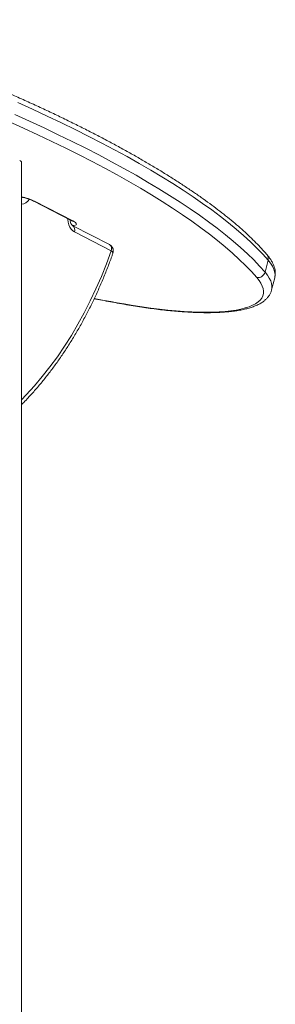
# Model space of a CAD drawing. Units: millimetres. Extents: x -9753 to 19787, y -5032 to 5238.
# Drawn here: x -891 to -709, y 4526 to 5227 of the extents above; entities that cross this region are included whole.
import ezdxf

# ---------------------------------------------------------------- set-up
doc = ezdxf.new("R2010")
doc.units = ezdxf.units.MM

msp = doc.modelspace()

# ---------------------------------------------------------------- linework, layer by layer
at = {"color": 7, "linetype": 'Continuous', "lineweight": 15}
for p, q in [((-889.55, 5125.97), (-889.55, 4385.55)), ((-881.24, 5098.27), (-853.99, 5084.24)), ((-880.16, 5098.01), (-852.92, 5083.99)), ((-826.73, 5067), (-852.95, 5080.49)), ((-825.49, 5062.55), (-851.7, 5076.04)), ((-713.73, 5055.92), (-715.91, 5047.46)), ((-711.18, 5034.78), (-709, 5043.24)), ((-709, 5043.24), (-708.99, 5043.29)), ((-711.17, 5034.83), (-711.18, 5034.78))]:
    msp.add_line(p, q, dxfattribs=at)
at = {"color": 7, "linetype": 'Continuous', "lineweight": 15, "flags": 128}
for points in [[(-713.73, 5055.92), (-717.58, 5060.22), (-721.77, 5064.58), (-726.3, 5069), (-731.17, 5073.46), (-736.36, 5077.96), (-741.88, 5082.52), (-747.73, 5087.11), (-753.9, 5091.73), (-760.38, 5096.4), (-767.18, 5101.09), (-774.28, 5105.81), (-781.68, 5110.56), (-789.38, 5115.32), (-797.38, 5120.11), (-805.66, 5124.91), (-814.22, 5129.72), (-823.06, 5134.54), (-832.16, 5139.36), (-841.53, 5144.19), (-851.16, 5149.01), (-861.03, 5153.83), (-871.15, 5158.64), (-881.51, 5163.44), (-892.1, 5168.22)], [(-894.27, 5159.77), (-883.69, 5154.98), (-873.33, 5150.18), (-863.21, 5145.37), (-853.34, 5140.55), (-843.71, 5135.73), (-834.34, 5130.9), (-825.23, 5126.08), (-816.4, 5121.26), (-807.84, 5116.45), (-799.55, 5111.65), (-791.56, 5106.87), (-783.86, 5102.1), (-776.45, 5097.35), (-769.35, 5092.63), (-762.56, 5087.94), (-756.07, 5083.28), (-749.91, 5078.65), (-744.06, 5074.06), (-738.54, 5069.51), (-733.34, 5065), (-728.48, 5060.54), (-723.95, 5056.13), (-719.76, 5051.77), (-715.91, 5047.46)], [(-721.79, 5043.56), (-725.61, 5047.82), (-729.76, 5052.14), (-734.25, 5056.51), (-739.06, 5060.93), (-744.21, 5065.4), (-749.68, 5069.91), (-755.47, 5074.46), (-761.59, 5079.04), (-768.01, 5083.66), (-774.74, 5088.31), (-781.78, 5092.99), (-789.11, 5097.69), (-796.75, 5102.41), (-804.67, 5107.15), (-812.87, 5111.91), (-821.35, 5116.67), (-830.11, 5121.45), (-839.13, 5126.23), (-848.41, 5131.01), (-857.95, 5135.79), (-867.73, 5140.56), (-877.76, 5145.33), (-888.02, 5150.09), (-898.51, 5154.83)], [(-852.92, 5083.99), (-851.76, 5083.32), (-850.91, 5082.68), (-850.42, 5082.09), (-850.29, 5081.57), (-850.53, 5081.15), (-851.14, 5080.83), (-852.09, 5080.64), (-853.34, 5080.57)], [(-816.49, 5024.71), (-809.98, 5023.6), (-803.56, 5022.6), (-797.26, 5021.71), (-791.1, 5020.94), (-785.08, 5020.28), (-779.24, 5019.74), (-773.58, 5019.32), (-768.11, 5019.03), (-762.86, 5018.85), (-757.84, 5018.8), (-753.05, 5018.87), (-748.52, 5019.07), (-744.25, 5019.39), (-740.26, 5019.83), (-736.56, 5020.38), (-733.15, 5021.06), (-730.05, 5021.86), (-727.27, 5022.77), (-724.8, 5023.79), (-722.66, 5024.92), (-720.86, 5026.16), (-719.4, 5027.5), (-718.28, 5028.94), (-717.5, 5030.48), (-717.07, 5032.11), (-716.99, 5033.83), (-717.26, 5035.63), (-717.87, 5037.51), (-718.84, 5039.46), (-720.15, 5041.48), (-721.79, 5043.56)]]:
    msp.add_lwpolyline(points, dxfattribs=at)
at = {"color": 8, "linetype": 'Continuous', "lineweight": 15, "flags": 128}
for points in [[(-880.16, 5098.01), (-880.83, 5098.1), (-881.23, 5098.26)], [(-851.7, 5076.04), (-852.95, 5076.89), (-854.06, 5078.07), (-854.99, 5079.53), (-855.69, 5081.21), (-856.15, 5083.06), (-856.35, 5085), (-856.35, 5085.46)], [(-852.92, 5083.99), (-853.58, 5084.08), (-853.99, 5084.24)], [(-889.55, 4956.33), (-886.06, 4959.94), (-880.26, 4966.3), (-874.63, 4972.95), (-869.17, 4979.88), (-863.89, 4987.08), (-858.8, 4994.55), (-853.9, 5002.27), (-849.2, 5010.24), (-844.7, 5018.44), (-840.41, 5026.86), (-836.35, 5035.49), (-832.5, 5044.32), (-828.88, 5053.35), (-825.49, 5062.55)], [(-824.31, 5060.89), (-824.28, 5060.97), (-824.32, 5061.31), (-824.54, 5061.7), (-824.94, 5062.11), (-825.49, 5062.55)], [(-708.99, 5043.29), (-708.84, 5044.05), (-708.75, 5045.83), (-709.03, 5047.7), (-709.67, 5049.64), (-710.67, 5051.67), (-712.02, 5053.76), (-713.73, 5055.92)], [(-715.91, 5047.46), (-714.2, 5045.3), (-712.85, 5043.21), (-711.85, 5041.19), (-711.21, 5039.24), (-710.93, 5037.37), (-711.01, 5035.59), (-711.17, 5034.83)], [(-837.55, 5028.58), (-835.19, 5028.14), (-830.5, 5027.26), (-825.82, 5026.4), (-821.15, 5025.55), (-816.49, 5024.71)], [(-816.16, 5024.49), (-816.24, 5024.51), (-816.49, 5024.71)]]:
    msp.add_lwpolyline(points, dxfattribs=at)
at = {"color": 8, "linetype": 'Continuous', "lineweight": 15}
for centre, radius, start, end in [((-895.48, 5066.02), 35.47, 64.41017, 80.37558), ((-889.51, 5102.41), 6.44, 269.61515, 331.59307), ((-855.25, 5077.45), 3.82, 338.44711, 52.82359), ((-829.04, 5063.95), 3.82, 338.44265, 52.90075), ((-718.02, 5057.11), 4.45, 344.51065, 40.03359)]:
    msp.add_arc(centre, radius, start, end, dxfattribs=at)
at = {"color": 7, "linetype": 'Continuous', "lineweight": 15}
for centre, radius, start, end in [((-829.02, 5062.55), 5, 0, 62.76369), ((-829.02, 5062.55), 5, 340.58797, 0), ((-721.03, 5048.79), 5.29, 261.73218, 345.42688)]:
    msp.add_arc(centre, radius, start, end, dxfattribs=at)
msp.add_ellipse((-893.55, 5127), major_axis=(3.99, -1.09), ratio=0.240393, start_param=0.065854, end_param=0.851252, dxfattribs=at)
for points, knots in [([(-714.62, 5059.97), (-715.24, 5060.69), (-717.07, 5062.79), (-720.32, 5066.29), (-724.46, 5070.49), (-728.9, 5074.72), (-733.62, 5078.98), (-738.62, 5083.27), (-743.9, 5087.58), (-749.45, 5091.92), (-755.28, 5096.29), (-761.37, 5100.67), (-767.73, 5105.07), (-774.34, 5109.49), (-781.22, 5113.93), (-788.34, 5118.38), (-795.72, 5122.85), (-803.34, 5127.32), (-811.2, 5131.8), (-819.29, 5136.28), (-827.62, 5140.77), (-836.17, 5145.26), (-844.95, 5149.75), (-853.94, 5154.23), (-863.15, 5158.71), (-872.56, 5163.17), (-882.17, 5167.63), (-891.98, 5172.07), (-901.98, 5176.49), (-912.16, 5180.9), (-922.52, 5185.28), (-933.05, 5189.64), (-943.75, 5193.98), (-954.61, 5198.28), (-965.62, 5202.55), (-976.78, 5206.79), (-988.09, 5211), (-999.52, 5215.16), (-1011.09, 5219.28), (-1022.7, 5223.35), (-1030.52, 5226.01), (-1034.4, 5227.33)], [0, 0, 0, 0, 0.013649, 0.039886, 0.066106, 0.092303, 0.118475, 0.144623, 0.170745, 0.196844, 0.22292, 0.248976, 0.275013, 0.301032, 0.327036, 0.353024, 0.379, 0.404964, 0.430917, 0.45686, 0.482794, 0.50872, 0.534638, 0.56055, 0.586455, 0.612355, 0.63825, 0.66414, 0.690026, 0.715907, 0.741785, 0.76766, 0.793532, 0.819401, 0.845268, 0.871132, 0.896994, 0.922854, 0.948712, 0.974569, 1, 1, 1, 1]), ([(-889.55, 5100.82), (-889.24, 5100.77), (-888.46, 5100.64), (-887.11, 5100.34), (-885.61, 5099.94), (-884.15, 5099.48), (-882.84, 5099), (-881.87, 5098.58), (-881.41, 5098.35), (-881.24, 5098.27)], [0, 0, 0, 0, 0.106149, 0.266981, 0.429949, 0.593042, 0.753961, 0.910515, 1, 1, 1, 1]), ([(-852.95, 5080.49), (-852.98, 5080.51), (-853.09, 5080.57), (-853.38, 5080.8), (-853.82, 5081.34), (-854.27, 5082.15), (-854.62, 5083.17), (-854.82, 5084.05), (-854.84, 5084.57), (-854.84, 5084.68)], [0, 0, 0, 0, 0.087691, 0.258377, 0.435615, 0.607186, 0.779201, 0.95294, 1, 1, 1, 1]), ([(-853.99, 5084.24), (-853.86, 5084.17), (-853.52, 5083.99), (-853.2, 5083.79), (-853.05, 5083.67), (-853.08, 5083.7), (-853.09, 5083.7)], [0, 0, 0, 0, 0.2618387, 0.6338037, 0.9650838, 1, 1, 1, 1]), ([(-889.55, 4952.84), (-888.42, 4953.98), (-885.43, 4956.99), (-880.72, 4962.17), (-875.43, 4968.33), (-870.29, 4974.74), (-865.3, 4981.39), (-860.47, 4988.26), (-855.81, 4995.35), (-851.31, 5002.66), (-846.99, 5010.16), (-842.84, 5017.86), (-838.88, 5025.75), (-835.11, 5033.81), (-831.52, 5042.05), (-828.19, 5050.29), (-825.83, 5056.6), (-824.58, 5060.11), (-824.31, 5060.89)], [0, 0, 0, 0, 0.040853, 0.108251, 0.175668, 0.243099, 0.310544, 0.377998, 0.445462, 0.512933, 0.580407, 0.647886, 0.715367, 0.782849, 0.850332, 0.917814, 0.98175, 1, 1, 1, 1]), ([(-709.01, 5043.32), (-708.89, 5043.82), (-708.62, 5044.98), (-708.55, 5046.85), (-708.74, 5048.9), (-709.24, 5050.97), (-710.04, 5053.09), (-711.16, 5055.27), (-712.6, 5057.48), (-713.83, 5059.05), (-714.54, 5059.88), (-714.62, 5059.97)], [0, 0, 0, 0, 0.087814, 0.202867, 0.319417, 0.439947, 0.56652, 0.700342, 0.84118, 0.982473, 1, 1, 1, 1]), ([(-816.16, 5024.49), (-815.07, 5024.3), (-811.92, 5023.74), (-806.75, 5022.9), (-800.7, 5021.99), (-794.76, 5021.18), (-788.94, 5020.48), (-783.24, 5019.87), (-777.69, 5019.38), (-772.29, 5018.99), (-767.06, 5018.71), (-762, 5018.54), (-757.13, 5018.48), (-752.45, 5018.53), (-747.98, 5018.7), (-743.71, 5018.99), (-739.66, 5019.39), (-735.83, 5019.91), (-732.23, 5020.56), (-728.85, 5021.33), (-725.71, 5022.25), (-722.8, 5023.33), (-720.15, 5024.56), (-717.86, 5025.92), (-715.94, 5027.38), (-714.37, 5028.9), (-713.04, 5030.57), (-712, 5032.39), (-711.38, 5033.86), (-711.22, 5034.7), (-711.19, 5034.86)], [0, 0, 0, 0, 0.019882, 0.057692, 0.095518, 0.133364, 0.171236, 0.209135, 0.24707, 0.285046, 0.323071, 0.361154, 0.399307, 0.437546, 0.475886, 0.514349, 0.552963, 0.591759, 0.630774, 0.670047, 0.709606, 0.749444, 0.78945, 0.829136, 0.863829, 0.896654, 0.927805, 0.960927, 0.992583, 1, 1, 1, 1]), ([(-837.66, 5028.45), (-836.82, 5028.29), (-831.91, 5027.34), (-824.75, 5026.03), (-818.44, 5024.9), (-816.16, 5024.49)], [0, 0, 0, 0, 0.116331, 0.680758, 1, 1, 1, 1])]:
    msp.add_open_spline(points, degree=3, knots=knots, dxfattribs=at)

doc.saveas('drawing.dxf')
